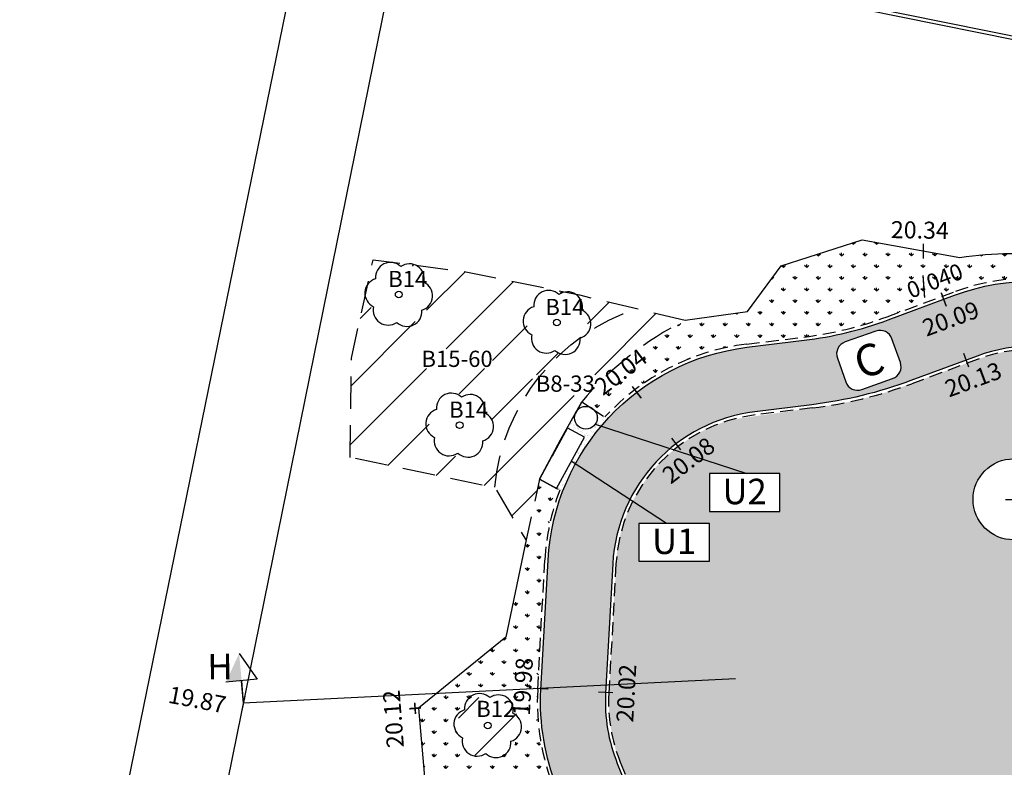
# Model space of a CAD drawing. Units: metres. Extents: x 127680 to 128986, y 6140956 to 6141472.
# Drawn here: x 127860 to 127891, y 6141209 to 6141232 of the extents above; entities that cross this region are included whole.
import ezdxf
from ezdxf.enums import TextEntityAlignment as Align

# ---------------------------------------------------------------- set-up
doc = ezdxf.new("R2010")
doc.units = ezdxf.units.M
doc.header["$LTSCALE"] = 0.2
doc.linetypes.add('DASHED', pattern=[0.75, 0.5, -0.25])
doc.linetypes.add('DASHED_2', pattern=[3, 2, -1])
for name, color, linetype in [('Grus', 7, 'Continuous'), ('L-Begränsningslinje', 1, 'Continuous'), ('L-generell text', 1, 'Continuous'), ('L-Gångbana', 3, 'Continuous'), ('L-Utrustning', 1, 'Continuous'), ('M-215_Arbetsområde', 4, 'BH90_GR_ENTREPR'), ('M-251B_Befintliga_höjder', 3, 'Continuous'), ('M-261-T_Littera till planteringssymbol', 1, 'Continuous'), ('M-261_Planteringssymboler', 3, 'Continuous'), ('M-271_Snittlinje', 1, 'Continuous'), ('M-31-Kantlinje', 3, 'Continuous'), ('M-32-Sektionering_text', 1, 'Continuous'), ('M-342_Skraffering_Gräs', 4, 'Continuous'), ('M-342_Skraffering_Plantering', 4, 'Continuous'), ('M-351', 3, 'Continuous'), ('M-_Generell text', 1, 'Continuous'), ('Stödremsa', 6, 'DASHED_2'), ('ÖB_besk.', 3, 'Continuous')]:
    doc.layers.add(name, color=color, linetype=linetype)
doc.styles.add('FISO', font='Fiso')
doc.styles.add('Iso', font='iso.shx')
doc.styles.add('ISO50', font='iso3098.shx')
doc.styles.get("Standard").update_dxf_attribs({"font": 'romans'})
doc.linetypes.add('BH90_GR_ENTREPR', pattern='A,12,[1,BH90K.SHX,S=1,R=0,X=3,Y=0],-6', length=18)
pattern_1 = [(90, (0, 0), (-0.3592102448, 0.3592102448), [0.09525, -0.6231704896]), (45, (0, 0), (-0.3592102448427661, 0.3592102448427661), [0.09525, -0.41275]), (135, (0, 0), (-0.3592102448427661, -0.3592102448427661), [0.09525, -0.41275])]

# ---------------------------------------------------------------- blocks, each defined once
blk = doc.blocks.new('_MPLUSZH')
at = {"style": 'FISO'}
blk.add_attdef('+', text='', height=1, dxfattribs=at).set_placement((0, 0), align=Align.MIDDLE)
blk.add_attdef('PLUSHÖJD', (2.074403780538326, -0.9996384275142489), '', height=2, dxfattribs=at)
blk = doc.blocks.new('_mkhjd')
blk.add_line((0.75, 0), (-0.75, 0))
at = {"style": 'Iso'}
blk.add_attdef('H', text='', height=1.75, rotation=270, dxfattribs=at).set_placement((0.75, 0), align=Align.CENTER)
blk = doc.blocks.new('BH90_TRAD')
for p, q in [((-0.25, 0), (0.25, 0)), ((0, -0.25), (0, 0.25))]:
    blk.add_line(p, q)
blk.add_circle((0, 0), 1.25)
at = {"layer": 'M-261-T_Littera till planteringssymbol', "style": 'Iso'}
blk.add_attdef('ARTBET.', (0.05717736156020692, 0.2209563903697926), '', height=0.5, dxfattribs=at)
blk = doc.blocks.new('_OVERB')
for p, q in [((1.292343380096838, 1.994698602209155), (-1.292343380096838, 1.994698602209154)), ((-2.292343380096838, 0.9946986022091426), (-2.29234338009681, -0.9946986022091684)), ((2.292343380096867, -0.9946986022091453), (2.292343380096838, 0.9946986022091551)), ((-1.29234338009681, -1.994698602209159), (1.292343380096867, -1.994698602209157))]:
    blk.add_line(p, q)
for centre, start, end in [((-1.292343380096838, 0.9946986022091542), 90.00000000000001, 180.0000000000007), ((1.292343380096838, 0.9946986022091551), 0, 90.00000000000006), ((-1.29234338009681, -0.9946986022091586), 180.0000000000005, 270.0000000000001), ((1.292343380096867, -0.9946986022091568), 270, 6.488331550185575e-13)]:
    blk.add_arc(centre, 1, start, end)
at = {"style": 'Iso'}
blk.add_attdef('NR', text='', height=2.5, dxfattribs=at).set_placement((0, 0), align=Align.MIDDLE_CENTER)
blk = doc.blocks.new('_ANM')
blk.add_lwpolyline([(-3.462814509742017, -1.952284652041527), (3.462814509742017, -1.952284652041527), (3.462814509742017, 1.760776707610063), (-3.462814509742017, 1.760776707610063)], close=True)
at = {"color": 1, "style": 'Iso'}
blk.add_attdef('ANM', text='', height=2.5, dxfattribs=at).set_placement((0, 0), align=Align.MIDDLE_CENTER)
blk = doc.blocks.new('BH90717C')
blk.add_circle((-0.5383357853852243, -0.7955487439737094), 0.1042528927197282)
for centre, start, end in [((-0.7941296235951543, -0.2690985057552907), 46.46733138852606, 185.361435051521), ((-0.210313424364733, -0.3107996628431737), 346.4673313885289, 125.3614350515194), ((-1.122151984615764, -0.7538475868858264), 106.4673313885223, 245.3614350515245), ((0.04548041384531543, -0.8372499010615925), 286.4673313885223, 65.3614350515245), ((-0.8663581464057155, -1.280297825104245), 166.4673313885289, 305.3614350515194), ((-0.2825419471752944, -1.321998982192128), 226.467331388526, 5.361435051521021)]:
    blk.add_arc(centre, 0.4606043348701967, start, end)
at = {"layer": 'M-261-T_Littera till planteringssymbol', "style": 'Iso'}
blk.add_attdef('ARTBET.', (-0.3752445173358239, -0.6478910099919497), '', height=0.25, dxfattribs=at)

msp = doc.modelspace()

# ---------------------------------------------------------------- hatches: boundary and pattern name
at = {"layer": 'Grus'}
h = msp.add_hatch(dxfattribs=at)
h.set_pattern_fill('AR-SAND', color=256, scale=0.3)
h.set_pattern_definition([(37.50000000000001, (36.8011189060926, -20.00824094191194), (-0.01889800743288245, 0.5780471307039475), [0, -0.456, 0, -0.51, 0, -0.4875]), (7.499999999999999, (36.8011189060926, -20.00824094191194), (0.5309330115803181, 0.8466438195689221), [0, -0.246, 0, -0.411, 0, -0.1575]), (327.5, (36.4321189060926, -20.00824094191194), (0.9342425585254485, 0.001697716061089483), [0, -0.15, 0, -0.54, 0, -0.705]), (317.5, (36.4321189060926, -20.00824094191194), (0.901837981371688, 0.2633026694802748), [0, -0.075, 0, -0.354, 0, -0.405])])
h.paths.add_polyline_path([(127894.2483099294, 6141204.355816438, -0.2432019439835273), (127889.5042886239, 6141199.361089902), (127882.7542555185, 6141197.01886496, -0.05792010250969554), (127882.3034025113, 6141196.918857533), (127882.1247590971, 6141191.561158931), (127880.1258582929, 6141191.630558708), (127880.0952577589, 6141198.85163748), (127879.9561829443, 6141200.346852506, 0.07359462209982157), (127879.7129191124, 6141201.3423349), (127876.8979501572, 6141208.257356185, -0.1108917818713288), (127876.3919866654, 6141211.282589295), (127876.6127198584, 6141215.279703823, -0.3632343787265722), (127882.7504269277, 6141221.841729894), (127884.514624239, 6141222.057974503, 0.0582792742179515), (127887.1108354654, 6141222.688888875), (127889.1601599881, 6141223.448162711, -0.1875611957179815), (127894.2327519548, 6141223.367020294), (127896.1919707413, 6141222.568972426, -0.4868523277003069), (127898.350906065, 6141214.999494199), (127895.3081320124, 6141210.81139736, 0.1780767238291825), (127894.555952512, 6141208.154153015), (127894.6457913099, 6141206.983738363, -0.09002401849150647), (127894.4438801823, 6141205.029534948)])
h.paths.add_polyline_path([(127878.7503465224, 6141209.011430256, -0.1108917818588582), (127878.3889440283, 6141211.172311049), (127878.6096772212, 6141215.169425579, -0.3632343787496597), (127882.993753699, 6141219.856587058), (127884.7579510108, 6141220.072831667, 0.05827927423804476), (127887.8056772339, 6141220.813470278), (127889.8550017541, 6141221.572744112, -0.187561195718992), (127893.4782817307, 6141221.514785244), (127895.4375005179, 6141220.716737375, -0.4868523277190713), (127896.7328617123, 6141216.175050438), (127893.6900876598, 6141211.986953599, 0.1780767238541534), (127892.5618184091, 6141208.001087081), (127892.6516572071, 6141206.83067243, -0.09002401844487026), (127892.523168308, 6141205.587088441), (127892.3275980553, 6141204.913369929, -0.2432019440598235), (127888.8486490974, 6141201.250570469), (127882.0986159928, 6141198.908345528), (127881.9475872131, 6141200.532079496, 0.07359462209924258), (127881.5653154777, 6141202.096408972)], flags=16)
h.paths.add_polyline_path([(127887.0128480359, 6141200.356132091), (127887.9633838419, 6141200.691694008, -0.4142135623909201), (127888.4609674344, 6141200.453764252), (127888.7192447432, 6141199.722150153, -0.4142135624440407), (127888.4813149876, 6141199.224566561), (127887.5307791816, 6141198.889004644, -0.4142135623909199), (127887.0331955891, 6141199.1269344), (127886.7749182803, 6141199.858548499, -0.4142135624440422)], flags=16)
h.paths.add_polyline_path([(127885.8004506351, 6141220.777529791), (127885.5421733263, 6141221.50914389, -0.4142135624440409), (127885.7801030818, 6141222.006727482), (127886.7306388878, 6141222.342289399, -0.4142135623909199), (127887.2282224803, 6141222.104359644), (127887.4864997891, 6141221.372745545, -0.4142135624440397), (127887.2485700336, 6141220.875161952), (127886.2980342275, 6141220.539600035, -0.414213562390919)], flags=16)
h.paths.add_polyline_path([(127886.2980661882, 6141220.589117306), (127887.2174578727, 6141220.913684603), (127886.7306069271, 6141222.292772129), (127885.8112152427, 6141221.968204833)], flags=8)
h.paths.add_polyline_path([(127887.5308111423, 6141198.938521915), (127888.4502028267, 6141199.263089212), (127887.9633518812, 6141200.642176738), (127887.0439601968, 6141200.317609441)], flags=24)
at = {"layer": 'M-342_Skraffering_Gräs'}
h = msp.add_hatch(dxfattribs=at)
h.set_pattern_fill('GRASS', color=256, scale=0.02)
h.set_pattern_definition(pattern_1)
edge = h.paths.add_edge_path(flags=16)
edge.add_arc((127892.3677982748, 6141195.926909211), 1.25, 0, 360)
edge = h.paths.add_edge_path(flags=0)
edge.add_line((127892.3677982748, 6141195.676909211), (127892.3677982748, 6141196.176909211))
edge = h.paths.add_edge_path(flags=16)
edge.add_line((127892.1177982748, 6141195.926909211), (127892.6177982748, 6141195.926909211))
h.paths.add_polyline_path([(127892.2999756364, 6141196.022865601), (127893.2166423031, 6141196.022865601), (127893.2166423031, 6141196.772865601), (127892.2999756364, 6141196.772865601)], flags=8)
h.paths.add_polyline_path([(127885.0896530121, 6141197.279301141), (127887.264182079, 6141197.279301141), (127887.264182079, 6141196.113463377), (127885.0896530121, 6141196.113463377)], flags=16)
edge = h.paths.add_edge_path()
edge.add_arc((127894.3305086696, 6141215.917297141), 7.611756851994651, 39.83445194363918, 62.295381520719616, ccw=False)
edge.add_arc((127894.0497884218, 6141215.250003872), 8.261468090216196, -2.5510280426349254, 42.141702165373374, ccw=False)
edge.add_arc((127893.6228608944, 6141215.255649391), 8.688234075600201, 326.87214114283273, 357.5370912152028, ccw=False)
edge.add_arc((127907.3039254248, 6141204.339903738), 8.891772529286678, 136.0823417635067, 189.6133338539655)
edge.add_arc((127906.9239230915, 6141204.371412885), 8.522892670963433, 190.2488074789945, 240.7420693175911)
edge.add_line((127902.7584274418, 6141196.935799563), (127904.2380941915, 6141204.681583983))
edge.add_line((127904.2380941915, 6141204.681583983), (127904.7785643501, 6141207.892884637))
edge.add_line((127904.7785643501, 6141207.892884637), (127904.9778647981, 6141209.508873282))
edge.add_line((127904.9778647981, 6141209.508873282), (127905.7089974468, 6141216.388557242))
edge.add_line((127905.7089974468, 6141216.388557242), (127906.9063495638, 6141228.123169507))
edge.add_line((127906.9063495638, 6141228.123169507), (127907.7887337025, 6141227.919915869))
edge.add_line((127907.7887337025, 6141227.919915869), (127906.5666828338, 6141215.824929098))
edge.add_line((127906.5666828338, 6141215.824929098), (127905.9027148699, 6141209.425669081))
edge.add_line((127905.9027148699, 6141209.425669081), (127905.1338109521, 6141204.520674611))
edge.add_line((127905.1338109521, 6141204.520674611), (127904.354, 6141200.66))
edge.add_line((127904.354, 6141200.66), (127902.0423098135, 6141187.719166651))
edge.add_line((127902.0423098135, 6141187.719166651), (127891.5175639786, 6141189.660663633))
edge.add_line((127891.5175639786, 6141189.660663633), (127882.2269783794, 6141191.557296963))
edge.add_line((127882.2269783794, 6141191.557296963), (127882.3594598021, 6141195.487809424))
edge.add_arc((127884.2575411138, 6141195.424424052), 1.899139376437953, 109.1186728428302, 178.087350017254, ccw=False)
edge.add_line((127883.6355238889, 6141197.218811118), (127889.5370705999, 6141199.266615873))
edge.add_arc((127887.0456403988, 6141206.446642026), 7.600000000422175, 289.1364973073843, 343.8127893991979)
edge.add_arc((127888.3352473253, 6141206.594927248), 6.422499352945723, 339.3305476540512, 363.5391501162694)
edge.add_line((127894.7454980151, 6141206.99139166), (127894.6556592171, 6141208.161806311))
edge.add_arc((127898.5442207164, 6141208.46028488), 3.899999998641906, 144.0005051163298, 184.3893080135713, ccw=False)
edge.add_line((127895.38903423, 6141210.752619548), (127898.4318082831, 6141214.940716387))
edge.add_arc((127894.3057951842, 6141217.938384798), 5.099999999786295, 324.0005051219294, 410.7281802569082)
edge.add_line((127897.5340961622, 6141221.886558147), (127897.8693165322, 6141222.656412905))
h = msp.add_hatch(dxfattribs=at)
h.set_pattern_fill('GRASS', color=256, scale=0.02)
h.set_pattern_definition(pattern_1)
edge = h.paths.add_edge_path()
edge.add_line((127895.1187811448, 6141223.114092006), (127895.4178491466, 6141223.756581959))
edge.add_arc((127890.9775545666, 6141214.218191614), 10.5212692356639, 65.03716366582108, 99.0259172465742)
edge.add_line((127889.326965, 6141224.609181), (127886.30289, 6141225.158614))
edge.add_line((127886.30289, 6141225.158614), (127883.806494, 6141224.355218))
edge.add_line((127883.806494, 6141224.355218), (127882.768782, 6141222.945267))
edge.add_line((127882.768782, 6141222.945267), (127880.864746, 6141222.660853))
edge.add_arc((127885.1648673986, 6141213.818155698), 9.83281951586507, 115.9332235322712, 139.7967451193362)
edge.add_line((127877.6549594582, 6141220.165251282), (127878.3695473048, 6141219.692761083))
edge.add_arc((127883.6061215814, 6141214.888449906), 7.106554442026468, 96.11731095267379, 137.4650782044527, ccw=False)
edge.add_line((127882.8488152394, 6141221.954538155), (127884.5024579004, 6141222.157231646))
edge.add_arc((127883.184866365, 6141233.18708407), 11.10827133112886, 276.8120935683392, 290.5056631513464)
edge.add_arc((127905.9320441102, 6141174.029425261), 52.27260043786226, 107.9100942549108, 111.14462981269361, ccw=False)
edge.add_arc((127891.615445065, 6141216.431085679), 7.545590584072625, 62.33577117605881, 103.47665788381619, ccw=False)
h = msp.add_hatch(dxfattribs=at)
h.set_pattern_fill('GRASS', color=256, scale=0.02)
h.set_pattern_definition(pattern_1)
edge = h.paths.add_edge_path(flags=16)
edge.add_arc((127890.9817907366, 6141217.153335972), 1.25, 0, 360)
edge = h.paths.add_edge_path(flags=0)
edge.add_line((127890.9817907366, 6141216.903335972), (127890.9817907366, 6141217.403335972))
edge = h.paths.add_edge_path(flags=16)
edge.add_line((127890.7317907366, 6141217.153335972), (127891.2317907366, 6141217.153335972))
h.paths.add_polyline_path([(127890.6591169254, 6141217.537876978), (127891.464672481, 6141217.537876978), (127891.464672481, 6141218.287876978), (127890.6591169254, 6141218.287876978)], flags=8)
edge = h.paths.add_edge_path(flags=16)
edge.add_arc((127886.2700417071, 6141207.376605377), 1.25, 0, 360)
edge = h.paths.add_edge_path(flags=0)
edge.add_line((127886.2700417071, 6141207.126605377), (127886.2700417071, 6141207.626605377))
edge = h.paths.add_edge_path(flags=16)
edge.add_line((127886.0200417071, 6141207.376605377), (127886.5200417071, 6141207.376605377))
h.paths.add_polyline_path([(127886.2022190687, 6141207.472561766), (127887.1298218683, 6141207.472561766), (127887.1298218683, 6141208.222561766), (127886.2022190687, 6141208.222561766)], flags=8)
h.paths.add_polyline_path([(127881.5917453697, 6141217.948770703), (127883.7662744366, 6141217.948770703), (127883.7662744366, 6141216.782932938), (127881.5917453697, 6141216.782932938)], flags=16)
h.paths.add_polyline_path([(127879.4164840954, 6141216.412354806), (127881.5910131622, 6141216.412354806), (127881.5910131622, 6141215.246517042), (127879.4164840954, 6141215.246517042)], flags=16)
edge = h.paths.add_edge_path()
edge.add_line((127882.1947893292, 6141198.966626562), (127882.1810715868, 6141200.069068868))
edge.add_arc((127876.591515942, 6141199.727209579), 5.600000007175696, 3.499871527110302, 21.84919426154436)
edge.add_line((127881.7892490631, 6141201.811333012), (127880.0894229606, 6141205.987191113))
edge.add_line((127880.0894229606, 6141205.987191113), (127879.1054588829, 6141208.404316364))
edge.add_arc((127884.1677863035, 6141210.995065567), 5.686751299993788, 180.6798567661795, 207.1020215002219, ccw=False)
edge.add_line((127878.4814353341, 6141210.927589644), (127878.6095190476, 6141213.352966988))
edge.add_line((127878.6095190476, 6141213.352966988), (127878.7254700054, 6141215.372025242))
edge.add_arc((127883.6020706345, 6141214.893729964), 4.900000007060147, 155.1169002046494, 174.3983660718087, ccw=False)
edge.add_arc((127883.6020706274, 6141214.893729966), 4.899999999674805, 105.4808318149997, 155.1169001894686, ccw=False)
edge.add_line((127882.2941823228, 6141219.615957002), (127884.9885612714, 6141220.002147755))
edge.add_arc((127883.1154952838, 6141233.472545866), 13.60000005403563, 277.9162485464494, 287.7420181801903)
edge.add_line((127887.259845315, 6141220.519385468), (127889.9620062077, 6141221.505103817))
edge.add_arc((127891.5921061889, 6141216.884197547), 4.900000072012941, 95.07362996853061, 109.43112423718131, ccw=False)
edge.add_line((127891.1587704407, 6141221.764998796), (127891.6493366225, 6141221.78386339))
edge.add_arc((127891.6333481868, 6141217.088443266), 4.69544734477225, 67.36336212682568, 89.80490215531881, ccw=False)
edge.add_line((127893.4405582188, 6141221.422173492), (127895.6367554444, 6141220.514922162))
edge.add_arc((127894.1913876642, 6141217.796755421), 3.078557852285989, 40.139309781307986, 61.9984736044168, ccw=False)
edge.add_arc((127894.2990988246, 6141217.936623913), 2.906290739862329, -9.934094134559587, 39.40018157340489, ccw=False)
edge.add_arc((127894.3057951863, 6141217.938384796), 2.89999999693526, 330.76174461607707, 350.00881344351546, ccw=False)
edge.add_line((127896.8363240111, 6141216.521901881), (127895.79168431, 6141215.049739087))
edge.add_line((127895.79168431, 6141215.049739087), (127893.7174781575, 6141212.19478631))
edge.add_arc((127898.5657872741, 6141208.45784404), 6.121342893334518, 142.3759607291209, 183.9940742163105)
edge.add_line((127892.4593115341, 6141208.031472302), (127892.5272297233, 6141207.145080006))
edge.add_arc((127886.6443068878, 6141206.796837341), 5.893221024363617, -19.92483979511121, 3.387700082086724, ccw=False)
edge.add_line((127892.1847624821, 6141204.788503243), (127891.6695110539, 6141203.657409125))
edge.add_arc((127887.0456403912, 6141206.446642035), 5.400000012011497, 315.6703950520415, 328.9005832901922, ccw=False)
edge.add_arc((127887.0456404072, 6141206.446642016), 5.399999987492959, 291.7487774790019, 315.6703950750561, ccw=False)
edge.add_line((127889.0465435473, 6141201.431027748), (127888.1252419749, 6141201.10540131))
edge.add_line((127888.1252419749, 6141201.10540131), (127885.167911043, 6141200.079223488))
edge.add_line((127885.167911043, 6141200.079223488), (127884.1873777027, 6141199.738983728))
edge.add_line((127884.1873777027, 6141199.738983728), (127883.0088272872, 6141199.330033115))
edge.add_arc((127884.3071603444, 6141195.328307117), 4.207074956400797, 107.975305839166, 120.1390116161447)
h = msp.add_hatch(dxfattribs=at)
h.set_pattern_fill('GRASS', color=256, scale=0.02)
h.set_pattern_definition(pattern_1)
edge = h.paths.add_edge_path(flags=16)
edge.add_arc((127875.8651229928, 6141199.749888819), 1.25, 0, 360)
edge = h.paths.add_edge_path(flags=0)
edge.add_line((127875.8651229928, 6141199.499888819), (127875.8651229928, 6141199.999888819))
edge = h.paths.add_edge_path(flags=16)
edge.add_line((127875.6151229928, 6141199.749888819), (127876.1151229928, 6141199.749888819))
h.paths.add_polyline_path([(127875.7973003544, 6141199.845845209), (127876.7695225766, 6141199.845845209), (127876.7695225766, 6141200.595845209), (127875.7973003544, 6141200.595845209)], flags=8)
edge = h.paths.add_edge_path(flags=16)
edge.add_arc((127874.7672315156, 6141210.12248351), 0.9647028475498213, 0, 360)
edge = h.paths.add_edge_path()
edge.add_line((127876.326105131, 6141217.681023977), (127875.3047739597, 6141212.90785738))
edge.add_line((127875.3047739597, 6141212.90785738), (127872.6169167962, 6141210.713706168))
edge.add_line((127872.6169167962, 6141210.713706168), (127873.0029814536, 6141206.235812078))
edge.add_line((127873.0029814536, 6141206.235812078), (127872.2933007394, 6141201.524043049))
edge.add_line((127872.2933007394, 6141201.524043049), (127871.2989650889, 6141200.074238951))
edge.add_line((127871.2989650889, 6141200.074238951), (127867.7506239622, 6141200.682187695))
edge.add_line((127867.7506239622, 6141200.682187695), (127866.9141447812, 6141198.106079222))
edge.add_line((127866.9141447812, 6141198.106079222), (127866.2895524311, 6141194.913038167))
edge.add_line((127866.2895524311, 6141194.913038167), (127880.0092824348, 6141192.020995934))
edge.add_line((127880.0092824348, 6141192.020995934), (127880.0191066737, 6141193.580234036))
edge.add_line((127880.0191066737, 6141193.580234036), (127880.0099449015, 6141197.11573193))
edge.add_line((127880.0099449015, 6141197.11573193), (127879.9769694588, 6141198.319928715))
edge.add_line((127879.9769694588, 6141198.319928715), (127879.9831690349, 6141199.808374214))
edge.add_arc((127876.8014053506, 6141199.790225462), 3.181815443999943, 0.326811075577525, 22.25939972088271)
edge.add_line((127879.7461067276, 6141200.995498593), (127878.7514604597, 6141203.438949239))
edge.add_line((127878.7514604597, 6141203.438949239), (127878.0481440142, 6141205.146296165))
edge.add_line((127878.0481440142, 6141205.146296165), (127876.8014405908, 6141208.159370814))
edge.add_arc((127883.1249030239, 6141210.792417325), 6.849752628345449, 176.3238993713208, 202.6065110824945, ccw=False)
edge.add_line((127876.2892441082, 6141211.231596403), (127876.4001355016, 6141213.243745626))
edge.add_line((127876.4001355016, 6141213.243745626), (127876.4896114514, 6141215.086944766))
edge.add_line((127876.4896114514, 6141215.086944766), (127876.5518104881, 6141215.945420925))
edge.add_line((127876.5518104881, 6141215.945420925), (127876.6668353636, 6141216.466785422))
edge.add_line((127876.6668353636, 6141216.466785422), (127876.9719545692, 6141217.433722297))
edge.add_line((127876.9719545692, 6141217.433722297), (127876.3452290195, 6141217.770399009))
at = {"layer": 'M-342_Skraffering_Plantering', "linetype": 'Continuous'}
h = msp.add_hatch(dxfattribs=at)
h.set_pattern_fill('ANSI31', color=256, scale=0.4, style=0)
h.set_pattern_definition([(45, (0, 0), (-0.8980256121069153, 0.8980256121069153), [])])
edge = h.paths.add_edge_path(flags=16)
edge.add_arc((127876.8983548082, 6141222.595344189), 0.935041885817504, 0, 360)
h.paths.add_polyline_path([(127872.6367293239, 6141221.797398141), (127874.9020033189, 6141221.797398141), (127874.9020033189, 6141221.183730989), (127872.6367293239, 6141221.183730989)], flags=16)
h.paths.add_polyline_path([(127876.1341681826, 6141220.990536612), (127878.1591328386, 6141220.990536612), (127878.1591328386, 6141220.357714688), (127876.1341681826, 6141220.357714688)], flags=16)
edge = h.paths.add_edge_path(flags=16)
edge.add_arc((127873.9060105471, 6141219.439045994), 0.9647028475498213, 0, 360)
edge = h.paths.add_edge_path(flags=16)
edge.add_arc((127872.0258987954, 6141223.469436606), 0.9647028475498213, 0, 360)
edge = h.paths.add_edge_path()
edge.add_line((127870.5035408825, 6141218.444229965), (127870.543819, 6141221.51064))
edge.add_line((127870.543819, 6141221.51064), (127871.214452, 6141224.542265))
edge.add_line((127871.214452, 6141224.542265), (127873.989192, 6141224.184513))
edge.add_line((127873.989192, 6141224.184513), (127877.5827138715, 6141223.456544145))
edge.add_line((127877.5827138715, 6141223.456544145), (127880.848746, 6141222.676853))
edge.add_arc((127885.5294319056, 6141213.438397987), 10.35653762514588, 116.8691651115269, 139.4940327584339)
edge.add_line((127877.6549594582, 6141220.165251282), (127876.3486721549, 6141217.776685121))
edge.add_line((127876.3486721549, 6141217.776685121), (127876.0930156621, 6141216.612937962))
edge.add_line((127876.0930156621, 6141216.612937962), (127875.9324023861, 6141215.903759929))
edge.add_line((127875.9324023861, 6141215.903759929), (127874.98715, 6141217.507955))
edge.add_line((127874.98715, 6141217.507955), (127870.5035408825, 6141218.444229965))
h = msp.add_hatch(dxfattribs=at)
h.set_pattern_fill('ANSI31', color=256, scale=0.37, style=0)
h.set_pattern_definition([(45, (0, 0), (-0.8306736911988967, 0.8306736911988967), [])])
edge = h.paths.add_edge_path()
edge.add_arc((127874.7672315156, 6141210.12248351), 0.9647028475498213, 0, 360)
at = {"layer": 'Stödremsa'}
h = msp.add_hatch(dxfattribs=at)
h.set_pattern_fill('AR-SAND', color=256, scale=0.1)
h.set_pattern_definition([(37.50000000000001, (0, 0), (-0.006299335810960816, 0.1926823769013159), [0, -0.152, 0, -0.17, 0, -0.1625]), (7.499999999999999, (0, 0), (0.1769776705267727, 0.282214606522974), [0, -0.082, 0, -0.137, 0, -0.0525]), (327.5, (-0.123, 0), (0.3114141861751495, 0.0005659053536964942), [0, -0.05, 0, -0.18, 0, -0.235]), (317.5, (-0.123, 0), (0.3006126604572294, 0.08776755649342494), [0, -0.025, 0, -0.118, 0, -0.135])])
edge = h.paths.add_edge_path()
edge.add_line((127877.704613038, 6141218.664670693), (127878.0270558228, 6141219.126838743))
edge.add_line((127878.0270558228, 6141219.126838743), (127878.3411639142, 6141219.511398267))
edge.add_line((127878.3411639142, 6141219.511398267), (127878.4540293769, 6141219.63690098))
edge.add_line((127878.4540293769, 6141219.63690098), (127877.6549594582, 6141220.165251282))
edge.add_line((127877.6549594582, 6141220.165251282), (127877.4628278097, 6141219.815282187))
edge.add_arc((127877.7814477416, 6141219.670432822), 0.349999999630663, -14.257468400160292, 155.5527481338224, ccw=False)
edge.add_arc((127877.781447741, 6141219.67043282), 0.3499999997974231, 155.5527478118769, 345.74253192176775, ccw=False)
edge.add_line((127877.4628278097, 6141219.815282187), (127877.196449861, 6141219.356407546))
edge.add_line((127877.196449861, 6141219.356407546), (127877.725119372, 6141219.072667265))
edge.add_line((127877.725119372, 6141219.072667265), (127876.8762629584, 6141217.490944078))
edge.add_line((127876.8762629584, 6141217.490944078), (127876.3486716403, 6141217.776684141))
edge.add_line((127876.3486716403, 6141217.776684141), (127877.060409841, 6141217.385049725))
edge.add_line((127877.060409841, 6141217.385049725), (127877.1877493322, 6141217.69667169))
edge.add_line((127877.1877493322, 6141217.69667169), (127877.3086569307, 6141217.958520992))
edge.add_line((127877.3086569307, 6141217.958520992), (127877.481064769, 6141218.289799351))
edge.add_line((127877.481064769, 6141218.289799351), (127877.704613038, 6141218.664670693))

# ---------------------------------------------------------------- linework, layer by layer
at = {"layer": 'L-Begränsningslinje', "linetype": 'DASHED', "ltscale": 10, "flags": 128}
msp.add_lwpolyline([(127870.5035408825, 6141218.444229965), (127870.543819, 6141221.51064), (127871.214452, 6141224.542265), (127873.989192, 6141224.184513), (127877.5827138715, 6141223.456544145), (127880.848746, 6141222.676853), (127880.848746, 6141222.676853), (127880.848746, 6141222.676853), (127880.848746, 6141222.676853), (127880.848746, 6141222.676853), (127880.848746, 6141222.676853, 0.09904155605729631), (127877.6549594582, 6141220.165251282), (127876.3486721549, 6141217.776685121), (127876.0930156621, 6141216.612937962), (127875.9324023861, 6141215.903759929), (127874.98715, 6141217.507955), (127870.5035408825, 6141218.444229965)], format="xyb", dxfattribs=at)
at = {"layer": 'L-Begränsningslinje', "linetype": 'DASHED', "ltscale": 10, "elevation": 20.120884, "flags": 128}
msp.add_lwpolyline([(127874.97115, 6141217.523955, -0.2992683769998301), (127879.3677473996, 6141223.035373721)], format="xyb", dxfattribs=at)
at = {"layer": 'L-generell text', "elevation": 20.111, "flags": 128}
for points in [[(127878.0683603824, 6141219.469980491), (127882.7431873301, 6141217.948770703)], [(127880.2691450324, 6141216.412354806), (127877.3286738063, 6141218.334003429)]]:
    msp.add_lwpolyline(points, dxfattribs=at)
at = {"layer": 'L-Gångbana', "flags": 128}
msp.add_lwpolyline([(127876.9390452189, 6141217.451830689), (127876.3486716403, 6141217.776684141), (127876.9980771063, 6141218.986796199), (127877.6549594582, 6141220.165251282), (127878.3255423761, 6141219.721857432)], dxfattribs=at)
at = {"layer": 'L-Utrustning'}
msp.add_lwpolyline([(127876.8762629584, 6141217.490944078), (127877.733486085, 6141219.073716489), (127877.2058952816, 6141219.359457532), (127876.3486721549, 6141217.776685121)], close=True, dxfattribs=at)
msp.add_circle((127877.7814477409, 6141219.67043282, -37.39502932759904), 0.35, dxfattribs=at)
at = {"layer": 'M-215_Arbetsområde', "color": 6, "flags": 128}
msp.add_lwpolyline([(127890.592923217, 6141057.920178662), (127890.738055791, 6141073.589955717), (127893.8984877703, 6141073.550802724), (127893.9927550414, 6141081.111202698), (127894.2449108216, 6141101.550951454), (127894.2449108216, 6141101.550951454), (127894.2449108216, 6141101.550951454), (127889.6034480429, 6141101.550618089), (127889.6379028294, 6141106.257089658), (127896.4086561921, 6141106.235799132), (127896.6399068329, 6141111.196348691), (127897.0553441332, 6141117.686242804), (127897.2051309939, 6141126.478688356), (127897.4047612751, 6141134.569751384), (127897.2721138008, 6141138.257576725), (127896.9895757891, 6141150.12479503), (127894.9471222958, 6141149.679047987), (127895.0261236479, 6141157.195775292), (127896.0995754354, 6141157.049824756), (127899.0070000002, 6141159.3982), (127899.1354054227, 6141169.811462823), (127899.2052276168, 6141175.473816043), (127898.9321436668, 6141185.597452084), (127897.8635, 6141185.775), (127898.3526642815, 6141188.374420376), (127870.083, 6141194.171), (127854.956, 6141197.13), (127837.131, 6141200.367), (127820.598, 6141203.741), (127803.972, 6141206.876), (127787.102, 6141210.425), (127771.544, 6141213.808), (127755.439, 6141217.377), (127739.177, 6141220.587), (127722.473, 6141223.605), (127706.325, 6141226.75), (127690.146, 6141230.04), (127689.4482857319, 6141230.193949643), (127694.5190584816, 6141292.581084344), (127679.9504946012, 6141303.155654638), (127686.0613132696, 6141311.055710649), (127705.1355154255, 6141297.462323942), (127700.0088086327, 6141236.284945827), (127862.6055093882, 6141203.281091603), (127868.9885461705, 6141234.524559552), (127886.3530616718, 6141232.373274634), (127900.4835473742, 6141229.521605034), (127903.2908275125, 6141228.955068568), (127905.0980502474, 6141228.590353424), (127906.10108974, 6141228.381348772), (127906.5757045413, 6141228.28716383), (127907.0203570224, 6141231.140662996), (127918.2111606117, 6141228.834161697), (127917.5983307975, 6141226.097600906), (127946.6780983707, 6141220.203172185), (127946.6780983707, 6141220.203172185), (127948.2055504609, 6141227.437393714), (127956.8758187282, 6141225.934956672), (127956.6310309942, 6141222.646065228), (127956.3161955282, 6141218.41603437), (127956.2889306249, 6141218.049653033), (127948.2466000002, 6141108.656199999), (127952.9257509787, 6141108.603029656), (127949.999376782, 6141098.817260299), (127949.6331461786, 6141097.949909382), (127949.6331461786, 6141097.949909382), (127949.6331461786, 6141097.949909382, -0.1303857788137656), (127940.5821589023, 6141088.616996992), (127924.0017132489, 6141079.211081559), (127923.176, 6141079.499), (127917.327, 6141075.98), (127906.8307614687, 6141072.972479548), (127905.2768871616, 6141072.510841518, -0.1936196311319088), (127898.6341979449, 6141073.135242226), (127898.7336383437, 6141060.647963296), (127899.9829600516, 6141060.636728499)], format="xyb", dxfattribs=at)
at = {"layer": 'M-271_Snittlinje'}
for p, q in [((127867.0771712384, 6141212.399501522), (127867.6367633243, 6141211.607253645)), ((127867.6367633243, 6141211.607253646), (127866.6708604923, 6141211.51875662)), ((127867.1432161775, 6141211.550535918), (127867.2060386789, 6141210.8648583)), ((127867.1485051652, 6141211.550999944), (127867.206038679, 6141210.864858299)), ((127882.4004047787, 6141211.616686177), (127867.2060386789, 6141210.8648583))]:
    msp.add_line(p, q, dxfattribs=at)
msp.add_solid([(127867.0771712384, 6141212.399501522), (127866.6708604923, 6141211.51875662), (127867.1538119097, 6141211.563005134)], dxfattribs=at)
at = {"layer": 'M-31-Kantlinje'}
for p, q in [((127888.7506867763, 6141223.509738783), (127888.88965513, 6141223.134655063)), ((127879.2237498796, 6141220.609524524), (127879.4669899214, 6141220.291980382)), ((127876.194328495, 6141211.330514085), (127876.5937199679, 6141211.308458436))]:
    msp.add_line(p, q, dxfattribs=at)
at = {"layer": 'M-31-Kantlinje', "flags": 128}
for points in [[(127871.9144501198, 6141234.061305628), (127864.0567923101, 6141195.349789486)], [(127871.9126303122, 6141234.061531084), (127886.3370000003, 6141232.274499999), (127900.4637652161, 6141229.42358123), (127903.2710453543, 6141228.857044764), (127905.0779594749, 6141228.492391901), (127906.0811573262, 6141228.283354252), (127908.0375019704, 6141227.895127409)]]:
    msp.add_lwpolyline(points, dxfattribs=at)
msp.add_lwpolyline([(127880.1243150973, 6141191.994720246), (127880.0914845232, 6141199.742041285, 0.09588158750984319), (127879.8332095875, 6141201.046839209), (127876.8979501572, 6141208.257356185, -0.1108917818725816), (127876.3919866654, 6141211.282589295), (127876.6127198584, 6141215.279703823, -0.3632343787265721), (127882.7504269277, 6141221.841729894), (127884.514624239, 6141222.057974503, 0.05827927421795138), (127887.1108354654, 6141222.688888875), (127889.1601599881, 6141223.448162711, -0.1875611957179814), (127894.2327519548, 6141223.367020294), (127896.1919707413, 6141222.568972426, -0.4868523277003072), (127898.350906065, 6141214.999494199), (127895.3081320124, 6141210.81139736, 0.1780767238291833), (127894.555952512, 6141208.154153015), (127894.6457913099, 6141206.983738363, -0.0900240184915076), (127894.4438801823, 6141205.029534948), (127894.2483099294, 6141204.355816438, -0.243201943996908), (127889.5042886235, 6141199.361089902), (127883.6027419125, 6141197.313285146, 0.3101878887453532), (127882.2595165587, 6141195.4911781), (127882.1270351354, 6141191.560665639)], format="xyb", dxfattribs=at)
msp.add_lwpolyline([(127882.0955426723, 6141198.788641643, -0.05939109573955276), (127882.9471023862, 6141199.202765712), (127888.8486490971, 6141201.250570469, 0.243201944039792), (127892.3275980558, 6141204.913369929), (127892.5231683077, 6141205.587088439, 0.09002401842339028), (127892.6516572073, 6141206.83067243), (127892.5618184092, 6141208.001087081, -0.1780767238191616), (127893.6900876598, 6141211.986953599), (127896.7328617124, 6141216.175050438, 0.4868523277728262), (127895.4375005176, 6141220.716737375), (127893.47828173, 6141221.514785244, 0.1875611957632393), (127889.8550017539, 6141221.572744112), (127887.8056772372, 6141220.813470279, -0.05827927427290406), (127884.757951013, 6141220.072831667), (127882.9937536988, 6141219.856587058, 0.3632343787212035), (127878.6096772206, 6141215.169425578), (127878.3889440281, 6141211.17231105, 0.1108917818591578), (127878.7503465222, 6141209.011430257), (127881.6856059527, 6141201.800913282, -0.09588158751000321), (127882.0914665659, 6141199.750516545)], format="xyb", close=True, dxfattribs=at)
at = {"layer": 'M-342_Skraffering_Gräs'}
msp.add_lwpolyline([(127880.848746, 6141222.676853), (127882.768782, 6141222.945267), (127883.806494, 6141224.355218), (127886.30289, 6141225.158614), (127889.326965, 6141224.609181, -0.07428816576404934), (127892.4360965771, 6141224.637873065, -0.07442251094206115), (127895.4161053822, 6141223.756802514), (127895.1187811448, 6141223.114092006)], format="xyb", dxfattribs=at)
msp.add_lwpolyline([(127875.9324023861, 6141215.903759929), (127875.3047739597, 6141212.90785738), (127872.6169167962, 6141210.713706168), (127873.0029814536, 6141206.235812078), (127872.2933007394, 6141201.524043049), (127871.2989650889, 6141200.074238951), (127867.7506239622, 6141200.682187695), (127866.9141447812, 6141198.106079222), (127866.2895524311, 6141194.913038167), (127880.0092824348, 6141192.020995934)], dxfattribs=at)
at = {"layer": 'Stödremsa'}
for points in [[(127878.3695473048, 6141219.692761083, -0.1785154982550547), (127882.7382605892, 6141221.940987036), (127884.5024579004, 6141222.157231646, 0.05827927421387342), (127887.0760933771, 6141222.782659804), (127889.1254178997, 6141223.541933641, -0.1875611957405003), (127894.270475466, 6141223.459632047), (127895.1187811448, 6141223.114092006, -0.4868523276535764)], [(127880.0243159951, 6141191.994296483), (127879.9914854211, 6141199.741617522, 0.09588158747354818), (127879.7405897691, 6141201.009135505), (127876.8053303389, 6141208.219652481, -0.1108917818841616), (127876.2921387974, 6141211.288103207), (127876.5128719903, 6141215.285217735, -0.07782789186141911), (127876.9719545692, 6141217.433722297)]]:
    msp.add_lwpolyline(points, format="xyb", dxfattribs=at)
msp.add_lwpolyline([(127882.1947893292, 6141198.966626562, -0.04839676854375428), (127882.9143204099, 6141199.29723974), (127888.8158671207, 6141201.345044496, 0.2432019440556166), (127892.2315624621, 6141204.941247604), (127892.427132714, 6141205.614966113, 0.09002401840662658), (127892.5519505022, 6141206.823019133), (127892.4621117041, 6141207.993433784, -0.1780767238289779), (127893.6091854422, 6141212.045731411), (127896.6519594947, 6141216.23382825, 0.4868523277956707), (127895.3997770065, 6141220.624125622), (127893.4405582188, 6141221.422173492, 0.1875611957636047), (127889.8897438423, 6141221.478973183), (127887.8404193256, 6141220.719699349, -0.0582792742760991), (127884.7701173516, 6141219.973574525), (127883.0059200374, 6141219.757329916, 0.3632343787376938), (127878.7095250888, 6141215.163911665), (127878.4887918963, 6141211.166797138, 0.1108917818923988), (127878.8429663404, 6141209.04913396), (127881.7782257709, 6141201.838616985, -0.09588158749129833), (127882.191465668, 6141199.750940308)], format="xyb", close=True, dxfattribs=at)

# ---------------------------------------------------------------- block references
at = {"layer": 'M-251B_Befintliga_höjder', "color": 6}
ref = msp.add_blockref('_MPLUSZH', (127872.5778699862, 6141210.713602332, 20.12300977867737), dxfattribs=dict(at, xscale=0.15, yscale=0.15, zscale=0.15, rotation=94.29519651674454))
ref.add_attrib('PLUSHÖJD', '%%u20.12', (127872.1646724591, 6141209.509587862, 20.12300977867737), dxfattribs={"height": 0.525, "rotation": 94.29519650826386, "style": 'Iso'})
ref.add_attrib('+', '+', dxfattribs={"height": 0.525, "rotation": 94.29519650826386}).set_placement((127872.5778699862, 6141210.713602332, 20.12300977867737), align=Align.MIDDLE)
at = {"layer": 'M-261_Planteringssymboler'}
ref = msp.add_blockref('BH90717C', (127872.5424204154, 6141224.266874899), dxfattribs=at)
ref.add_attrib('ARTBET.', 'B14', (127871.6779011114, 6141223.699711239), dxfattribs={"layer": 'M-261-T_Littera till planteringssymbol', "height": 0.5, "style": 'Iso'})
ref = msp.add_blockref('BH90717C', (127877.4241779166, 6141223.403587109), dxfattribs=at)
ref.add_attrib('ARTBET.', 'B14', (127876.5290752125, 6141222.836856998), dxfattribs={"layer": 'M-261-T_Littera till planteringssymbol', "height": 0.5, "style": 'Iso'})
ref = msp.add_blockref('BH90717C', (127874.4225321671, 6141220.236484286), dxfattribs=at)
ref.add_attrib('ARTBET.', 'B14', (127873.5580128631, 6141219.669320626), dxfattribs={"layer": 'M-261-T_Littera till planteringssymbol', "height": 0.5, "style": 'Iso'})
msp.add_blockref('BH90_TRAD', (127890.9817907366, 6141217.153335972), dxfattribs=at).add_auto_attribs({'ARTBET.': 'T1'})
ref = msp.add_blockref('BH90717C', (127875.2897767459, 6141210.973087723, -20.09278528118667), dxfattribs=at)
ref.add_attrib('ARTBET.', 'B12', (127874.3957228498, 6141210.440665459, -20.09278528118667), dxfattribs={"layer": 'M-261-T_Littera till planteringssymbol', "height": 0.5, "style": 'Iso'})
at = {"layer": 'M-351'}
ref = msp.add_blockref('_mkhjd', (127888.1902160146, 6141224.807066518, 20.3427490246478), dxfattribs=dict(at, xscale=0.3, yscale=0.3, zscale=0.3, rotation=89.06886290097935))
ref.add_attrib('H', '%%U20.34', dxfattribs={"color": 0, "height": 0.525, "rotation": 359.0688629002158, "style": 'Iso'}).set_placement((127888.0928353084, 6141225.720874337, 20.3427490246478), align=Align.TOP_CENTER)
ref = msp.add_blockref('_mkhjd', (127888.8201709532, 6141223.322196923), dxfattribs=dict(at, xscale=0.3, yscale=0.3, zscale=0.3, rotation=110.3296457512999))
ref.add_attrib('H', '20.09', dxfattribs={"color": 0, "height": 0.525, "rotation": 20.32964575129989, "style": 'Iso'}).set_placement((127888.9504537846, 6141222.970555936), align=Align.TOP_CENTER)
ref = msp.add_blockref('_mkhjd', (127879.3453699013, 6141220.450752452), dxfattribs=dict(at, xscale=0.3, yscale=0.3, zscale=0.3, rotation=127.452254521894))
ref.add_attrib('H', '20.04', dxfattribs={"color": 0, "height": 0.525, "rotation": 37.45225452189398, "style": 'Iso'}).set_placement((127879.1173323623, 6141220.748450086), align=Align.BOTTOM_CENTER)
ref = msp.add_blockref('_mkhjd', (127889.5150127208, 6141221.446778325), dxfattribs=dict(at, xscale=0.3, yscale=0.3, zscale=0.3, rotation=110.3296457512999))
ref.add_attrib('H', '20.13', dxfattribs={"color": 0, "height": 0.525, "rotation": 20.32964575129989, "style": 'Iso'}).set_placement((127889.6452955522, 6141221.095137338), align=Align.TOP_CENTER)
ref = msp.add_blockref('_mkhjd', (127880.561570109, 6141218.863031741), dxfattribs=dict(at, xscale=0.3, yscale=0.3, zscale=0.3, rotation=127.452254523351))
ref.add_attrib('H', '20.08', dxfattribs={"color": 0, "height": 0.525, "rotation": 37.45225452335103, "style": 'Iso'}).set_placement((127880.7896076479, 6141218.565334108), align=Align.TOP_CENTER)
ref = msp.add_blockref('_mkhjd', (127876.3940242315, 6141211.31948626), dxfattribs=dict(at, xscale=0.2999999999999999, yscale=0.2999999999999999, zscale=0.2999999999999999, rotation=176.8391579501854))
ref.add_attrib('H', '19.98', dxfattribs={"color": 0, "height": 0.525, "rotation": 86.83915795018535, "style": 'Iso'}).set_placement((127876.2626115471, 6141211.356049011), align=Align.BOTTOM_CENTER)
ref = msp.add_blockref('_mkhjd', (127878.3909815942, 6141211.209208015), dxfattribs=dict(at, xscale=0.2999999999999999, yscale=0.2999999999999999, zscale=0.2999999999999999, rotation=176.8391579501854))
ref.add_attrib('H', '20.02', dxfattribs={"color": 0, "height": 0.525, "rotation": 86.83915795018535, "style": 'Iso'}).set_placement((127878.7654110997, 6141211.188530845), align=Align.TOP_CENTER)
ref = msp.add_blockref('_mkhjd', (127867.2060386833, 6141210.864858319), dxfattribs=dict(at, xscale=0.3, yscale=0.3, zscale=0.3, rotation=79.17489628958782))
ref.add_attrib('H', '%%u19.87', dxfattribs={"color": 0, "height": 0.525, "rotation": 349.174896288146, "style": 'Iso'}).set_placement((127865.7056149819, 6141210.55664181), align=Align.BOTTOM_CENTER)
at = {"layer": 'M-_Generell text', "xscale": 0.3139828975419836, "yscale": 0.3139828975419836, "zscale": 0.3139828975419836}
for p, values in [((127882.6790099032, 6141217.39591693, 20.111), {'ANM': 'U2'}), ((127880.5037486288, 6141215.859501034, 20.111), {'ANM': 'U1'})]:
    msp.add_blockref('_ANM', p, dxfattribs=at).add_auto_attribs(values)
at = {"layer": 'ÖB_besk.', "xscale": 0.3900000000139701, "yscale": 0.3900000000139701, "zscale": 0.3900000000139701, "rotation": 19.44425263412333}
msp.add_blockref('_OVERB', (127886.5143365577, 6141221.440944717), dxfattribs=at).add_auto_attribs({'NR': 'C'})

# ---------------------------------------------------------------- texts
at = {"layer": 'L-generell text', "char_height": 0.5, "attachment_point": 1, "style": 'Iso'}
for s, insert in [('B15-60', (127872.7043986746, 6141221.73657116, -20.111)), ('B8-33', (127876.2339366738, 6141220.972257323, 20.120884))]:
    msp.add_mtext_dynamic_manual_height_columns(s, width=11.48645659798058, gutter_width=0.6249999999999999, heights=[0], dxfattribs=dict(at, insert=insert))
at = {"layer": 'M-271_Snittlinje', "style": 'Iso'}
msp.add_text('H', height=0.7884550832844973, rotation=0.516495815070725, dxfattribs=at).set_placement((127866.0985583076, 6141211.597962447))
at = {"layer": 'M-32-Sektionering_text', "style": 'ISO50'}
msp.add_text('0/040', height=0.5, rotation=21.26533493742281, dxfattribs=at).set_placement((127888.4595131572, 6141224.12556437), align=Align.TOP_CENTER)

doc.saveas('drawing.dxf')
